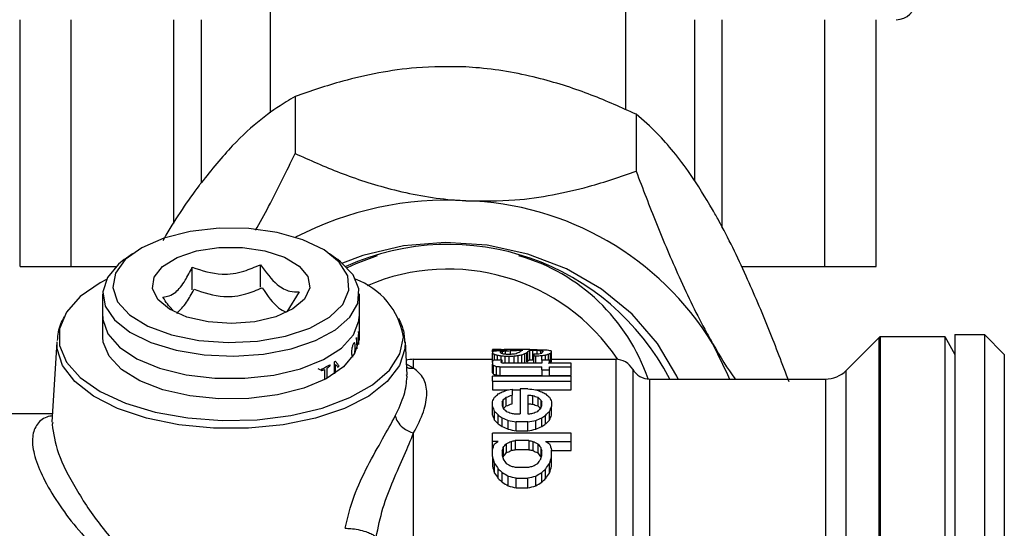
# Model space of a CAD drawing. Units: millimetres. Extents: x 3122 to 6092, y -99 to 2001.
# Drawn here: x 4232 to 4282, y 140 to 166 of the extents above; entities that cross this region are included whole.
import ezdxf

# ---------------------------------------------------------------- set-up
doc = ezdxf.new("R2010")
doc.units = ezdxf.units.MM
doc.header["$LTSCALE"] = 6

msp = doc.modelspace()

# ---------------------------------------------------------------- linework, layer by layer
at = {"color": 7, "linetype": 'Continuous', "lineweight": 25}
for p, q in [((4244.308, 161.173), (4244.308, 174.195)), ((4262.308, 174.195), (4262.308, 161.332)), ((4231.614, 153.395), (4231.614, 165.895)), ((4234.212, 153.395), (4234.212, 165.895)), ((4239.408, 155.576), (4239.408, 165.895)), ((4240.808, 157.65), (4240.808, 165.895)), ((4265.808, 165.895), (4265.808, 157.728)), ((4267.212, 155.352), (4267.212, 165.895)), ((4272.408, 153.395), (4272.408, 165.895)), ((4275.006, 153.395), (4275.006, 165.895)), ((4245.558, 162.005), (4245.558, 159.119)), ((4262.847, 161.102), (4262.847, 158.216)), ((4236.894, 153.74), (4237.31, 154.043)), ((4247.306, 154.043), (4247.723, 153.74)), ((4231.614, 153.395), (4234.212, 153.395)), ((4234.212, 153.395), (4236.483, 153.395)), ((4240.341, 152.204), (4240.341, 153.348)), ((4243.794, 152.338), (4243.794, 153.482)), ((4268.179, 153.395), (4272.408, 153.395)), ((4272.408, 153.395), (4275.006, 153.395)), ((4235.808, 149.811), (4235.808, 151.999)), ((4245.761, 152.102), (4245.143, 151.091)), ((4248.808, 151.999), (4248.808, 149.811)), ((4235.808, 149.811), (4235.808, 150.855)), ((4248.808, 150.855), (4248.808, 149.811)), ((4248.763, 150.048), (4248.763, 149.441)), ((4248.776, 149.496), (4248.776, 149.939)), ((4273.498, 148.125), (4275.169, 149.797)), ((4275.21, 149.836), (4278.489, 149.836)), ((4275.21, 149.836), (4275.21, 126.41)), ((4278.489, 149.836), (4279.008, 148.936)), ((4278.489, 149.836), (4278.489, 147.974)), ((4279.008, 149.936), (4280.508, 149.936)), ((4279.008, 149.936), (4279.008, 119.936)), ((4280.508, 149.936), (4281.508, 148.936)), ((4280.508, 149.936), (4280.508, 119.936)), ((4233.243, 145.494), (4233.487, 149.566)), ((4251.129, 149.566), (4251.228, 147.907)), ((4248.469, 148.824), (4248.461, 148.794)), ((4256.008, 149.185), (4255.558, 149.185)), ((4255.558, 149.185), (4255.558, 149.169)), ((4255.558, 149.066), (4255.558, 149.169)), ((4255.558, 149.066), (4255.558, 148.996)), ((4255.558, 148.53), (4255.558, 148.996)), ((4255.608, 149.098), (4255.608, 149.16)), ((4255.658, 149.106), (4255.658, 149.156)), ((4255.658, 148.643), (4255.658, 148.941)), ((4255.758, 149.152), (4256.308, 149.152)), ((4255.758, 149.121), (4255.758, 149.152)), ((4255.808, 148.643), (4255.808, 148.9)), ((4255.958, 149.066), (4255.958, 149.029)), ((4256.008, 149.183), (4256.008, 149.185)), ((4256.008, 148.643), (4256.008, 148.868)), ((4256.058, 149.092), (4256.058, 148.983)), ((4257.458, 149.18), (4256.158, 149.18)), ((4256.208, 149.11), (4256.208, 148.957)), ((4256.208, 148.494), (4256.208, 148.846)), ((4256.208, 148.846), (4256.408, 148.846)), ((4256.258, 148.95), (4256.408, 148.95)), ((4256.408, 148.494), (4256.408, 148.846)), ((4256.458, 149.126), (4256.458, 148.953)), ((4256.658, 148.494), (4256.658, 148.857)), ((4256.858, 148.494), (4256.858, 148.879)), ((4257.058, 148.494), (4257.058, 148.921)), ((4257.208, 148.514), (4257.208, 148.978)), ((4257.308, 148.561), (4257.308, 149.029)), ((4257.358, 148.606), (4257.358, 149.08)), ((4257.458, 148.662), (4257.458, 149.144)), ((4257.608, 148.668), (4257.608, 149.152)), ((4257.658, 148.96), (4257.658, 148.857)), ((4257.658, 148.857), (4257.758, 148.857)), ((4257.658, 148.494), (4257.658, 148.857)), ((4257.758, 148.494), (4257.758, 148.857)), ((4257.808, 149.149), (4257.808, 148.965)), ((4258.008, 148.987), (4258.008, 149.136)), ((4258.058, 148.643), (4258.058, 148.879)), ((4258.108, 149.104), (4258.108, 149.059)), ((4258.258, 148.643), (4258.258, 148.911)), ((4258.408, 148.643), (4258.408, 148.95)), ((4258.508, 148.538), (4258.508, 149.004)), ((4258.558, 149.052), (4258.558, 149.092)), ((4258.558, 148.582), (4258.558, 149.052)), ((4281.508, 148.936), (4281.508, 120.936)), ((4247.541, 148.551), (4247.541, 147.944)), ((4247.604, 147.986), (4247.604, 148.43)), ((4251.566, 148.686), (4255.558, 148.686)), ((4255.558, 148.525), (4255.558, 148.446)), ((4255.558, 148.001), (4255.558, 148.446)), ((4256.058, 148.643), (4255.608, 148.643)), ((4255.608, 147.936), (4255.608, 148.38)), ((4255.758, 147.886), (4255.758, 148.329)), ((4255.958, 148.312), (4258.058, 148.312)), ((4255.958, 147.869), (4255.958, 148.312)), ((4256.008, 148.525), (4256.008, 148.57)), ((4256.058, 148.51), (4256.058, 148.643)), ((4258.058, 148.494), (4256.108, 148.494)), ((4258.458, 148.643), (4258.058, 148.643)), ((4258.058, 148.643), (4258.058, 148.494)), ((4258.058, 148.148), (4258.058, 148.312)), ((4258.458, 148.494), (4258.458, 148.643)), ((4259.558, 148.494), (4258.458, 148.494)), ((4258.458, 148.312), (4259.558, 148.312)), ((4258.458, 148.148), (4258.458, 148.312)), ((4258.558, 148.686), (4261.808, 148.686)), ((4259.558, 148.312), (4259.558, 148.494)), ((4259.558, 147.869), (4259.558, 148.312)), ((4246.901, 148.121), (4246.725, 148.207)), ((4247.047, 148.066), (4247.049, 148.065)), ((4251.231, 147.797), (4251.208, 147.905)), ((4259.558, 147.826), (4255.558, 147.826)), ((4255.558, 147.582), (4255.558, 147.826)), ((4255.958, 147.869), (4258.058, 147.869)), ((4258.058, 148.148), (4258.458, 148.148)), ((4258.058, 148.148), (4258.058, 147.826)), ((4258.458, 147.826), (4258.458, 148.148)), ((4258.458, 147.869), (4259.558, 147.869)), ((4259.558, 147.582), (4259.558, 147.826)), ((4278.489, 147.974), (4278.489, 120.036)), ((4255.558, 147.582), (4259.558, 147.582)), ((4255.558, 147.582), (4255.558, 147.144)), ((4259.558, 147.144), (4259.558, 147.582)), ((4263.54, 147.686), (4272.437, 147.686)), ((4255.558, 147.144), (4256.375, 147.144)), ((4256.258, 146.327), (4256.258, 146.766)), ((4256.358, 147.142), (4256.558, 147.168)), ((4256.558, 147.168), (4256.558, 146.876)), ((4256.558, 147.144), (4256.958, 147.144)), ((4256.558, 146.438), (4256.558, 146.876)), ((4257.358, 147.194), (4256.958, 147.194)), ((4256.958, 147.194), (4256.958, 145.921)), ((4257.358, 146.876), (4257.358, 145.921)), ((4257.608, 146.41), (4257.608, 146.849)), ((4257.741, 147.144), (4259.558, 147.144)), ((4257.858, 146.766), (4257.858, 146.327)), ((4255.558, 146.298), (4255.558, 146.537)), ((4255.558, 145.856), (4255.558, 146.298)), ((4256.058, 146.508), (4256.058, 146.328)), ((4256.108, 146.206), (4256.108, 146.624)), ((4258.008, 146.624), (4258.008, 146.206)), ((4258.058, 146.328), (4258.058, 146.508)), ((4258.558, 146.537), (4258.558, 146.298)), ((4258.558, 145.856), (4258.558, 146.298)), ((4225.008, 145.936), (4233.27, 145.936)), ((4255.658, 145.605), (4255.658, 146.049)), ((4255.858, 145.41), (4255.858, 145.856)), ((4256.708, 145.921), (4256.958, 145.921)), ((4257.358, 145.921), (4257.408, 145.921)), ((4258.258, 145.41), (4258.258, 145.856)), ((4258.458, 145.605), (4258.458, 146.049)), ((4233.27, 145.491), (4233.241, 145.39)), ((4256.058, 145.276), (4256.058, 145.723)), ((4256.358, 145.14), (4256.358, 145.589)), ((4257.358, 145.52), (4256.758, 145.52)), ((4256.758, 145.071), (4256.758, 145.52)), ((4257.358, 145.071), (4257.358, 145.52)), ((4257.758, 145.14), (4257.758, 145.589)), ((4258.058, 145.276), (4258.058, 145.723)), ((4251.566, 130.92), (4251.566, 144.956)), ((4259.558, 144.949), (4255.558, 144.949)), ((4255.558, 144.53), (4255.558, 144.949)), ((4256.758, 145.071), (4257.358, 145.071)), ((4259.558, 144.53), (4259.558, 144.949)), ((4255.858, 144.53), (4255.558, 144.53)), ((4255.558, 144.09), (4255.558, 144.53)), ((4256.258, 144.412), (4256.258, 143.947)), ((4256.508, 144.53), (4256.508, 144.067)), ((4257.408, 144.569), (4256.708, 144.569)), ((4256.708, 144.569), (4256.708, 144.107)), ((4257.408, 144.569), (4257.408, 144.107)), ((4257.608, 144.53), (4257.608, 144.067)), ((4257.858, 144.412), (4257.858, 143.947)), ((4258.258, 144.53), (4259.558, 144.53)), ((4259.558, 144.067), (4259.558, 144.53)), ((4255.558, 143.755), (4255.558, 144.09)), ((4255.558, 143.755), (4255.558, 143.279)), ((4256.058, 144.048), (4256.058, 143.797)), ((4256.108, 144.212), (4256.108, 143.744)), ((4257.408, 144.107), (4256.708, 144.107)), ((4258.008, 144.212), (4258.008, 143.744)), ((4258.058, 143.797), (4258.058, 144.048)), ((4258.558, 143.755), (4258.558, 144.09)), ((4258.558, 144.067), (4259.558, 144.067)), ((4258.558, 143.279), (4258.558, 143.755)), ((4255.658, 142.925), (4255.658, 143.408)), ((4258.458, 142.925), (4258.458, 143.408)), ((4255.858, 142.65), (4255.858, 143.139)), ((4256.058, 142.463), (4256.058, 142.955)), ((4256.358, 142.272), (4256.358, 142.768)), ((4256.708, 143.229), (4257.408, 143.229)), ((4257.758, 142.272), (4257.758, 142.768)), ((4258.058, 142.463), (4258.058, 142.955)), ((4258.258, 142.65), (4258.258, 143.139)), ((4256.758, 142.673), (4257.358, 142.673)), ((4256.758, 142.175), (4256.758, 142.673)), ((4257.358, 142.175), (4257.358, 142.673)), ((4256.758, 142.175), (4257.358, 142.175))]:
    msp.add_line(p, q, dxfattribs=at)
at = {"color": 8, "linetype": 'Continuous', "lineweight": 25}
for p, q in [((4275.169, 128.35), (4275.169, 149.797)), ((4251.566, 148.237), (4251.197, 148.434)), ((4251.566, 148.237), (4251.566, 148.686)), ((4261.808, 148.686), (4261.808, 121.186)), ((4262.674, 148.186), (4262.674, 121.686)), ((4273.498, 121.747), (4273.498, 148.125)), ((4263.54, 122.186), (4263.54, 147.686)), ((4272.437, 147.686), (4272.437, 128.255))]:
    msp.add_line(p, q, dxfattribs=at)
at = {"color": 7, "linetype": 'Continuous', "lineweight": 25, "flags": 128}
for points in [[(4238.901, 154.827), (4237.78, 154.342), (4236.943, 153.737), (4236.444, 153.05), (4236.313, 152.325), (4236.558, 151.606), (4237.165, 150.94), (4238.095, 150.368), (4239.29, 149.926), (4240.675, 149.641), (4242.162, 149.532), (4243.658, 149.606), (4245.069, 149.857), (4246.307, 150.271), (4247.294, 150.82), (4247.968, 151.471), (4248.285, 152.183), (4248.228, 152.911), (4247.798, 153.608), (4247.023, 154.232), (4245.952, 154.744), (4244.653, 155.11), (4243.205, 155.308), (4241.702, 155.326), (4240.236, 155.162), (4238.901, 154.827)], [(4244.58, 150.842), (4243.508, 150.589), (4242.33, 150.5), (4241.15, 150.583), (4240.073, 150.83), (4239.195, 151.221), (4238.593, 151.719), (4238.321, 152.281), (4238.404, 152.857), (4238.833, 153.395), (4239.571, 153.848), (4240.553, 154.176), (4241.69, 154.349), (4242.883, 154.353), (4244.024, 154.185), (4245.013, 153.863), (4245.761, 153.414), (4246.203, 152.877), (4246.299, 152.302), (4246.04, 151.739), (4245.449, 151.237), (4244.58, 150.842)], [(4264.975, 147.686), (4264.908, 147.83), (4263.928, 149.485), (4262.643, 150.971), (4261.089, 152.246), (4259.311, 153.272), (4257.36, 154.021), (4255.293, 154.471), (4253.169, 154.608), (4251.049, 154.429), (4248.993, 153.94), (4247.953, 153.559)], [(4236.894, 153.74), (4236.609, 153.511), (4236.042, 152.834), (4235.812, 152.112), (4235.934, 151.384), (4236.398, 150.689), (4237.182, 150.064), (4238.241, 149.544), (4239.52, 149.156), (4240.949, 148.921), (4242.452, 148.853), (4243.947, 148.954), (4245.353, 149.219), (4246.595, 149.633), (4247.607, 150.176), (4248.332, 150.817), (4248.733, 151.521), (4248.787, 152.251), (4248.492, 152.968), (4247.864, 153.632), (4247.723, 153.74)], [(4235.988, 152.734), (4235.676, 152.567), (4234.666, 151.865), (4233.968, 151.078), (4233.612, 150.239), (4233.612, 149.383), (4233.968, 148.544), (4234.666, 147.758), (4235.676, 147.055), (4236.958, 146.465), (4238.459, 146.012), (4240.117, 145.715), (4241.866, 145.585), (4243.632, 145.628), (4245.344, 145.843), (4246.932, 146.22), (4248.33, 146.744), (4249.482, 147.394), (4250.341, 148.142), (4250.87, 148.959), (4251.049, 149.811), (4251.049, 149.811)], [(4235.808, 150.855), (4235.816, 150.702), (4236.064, 149.981), (4236.648, 149.308), (4237.538, 148.718), (4238.685, 148.243), (4240.027, 147.908), (4241.492, 147.733), (4243.001, 147.726), (4244.473, 147.888), (4245.828, 148.209), (4246.993, 148.674), (4247.906, 149.256), (4248.517, 149.924), (4248.793, 150.642), (4248.808, 150.855)], [(4245.999, 147.221), (4244.666, 146.879), (4243.205, 146.695), (4241.697, 146.678), (4240.221, 146.831), (4238.857, 147.145), (4237.68, 147.602), (4236.752, 148.178), (4236.124, 148.842), (4235.829, 149.559), (4235.808, 149.811)], [(4248.808, 149.811), (4248.804, 149.698), (4248.575, 148.976), (4248.008, 148.298), (4247.134, 147.703), (4245.999, 147.221)], [(4266.723, 149.493), (4267.484, 147.911), (4267.57, 147.686)]]:
    msp.add_lwpolyline(points, dxfattribs=at)
at = {"color": 8, "linetype": 'Continuous', "lineweight": 25, "flags": 128}
for points in [[(4249.714, 153.934), (4248.628, 153.526), (4248.2, 153.328)], [(4251.129, 149.566), (4251.121, 149.226), (4250.851, 148.372), (4250.231, 147.561), (4249.286, 146.827), (4248.056, 146.201), (4246.591, 145.707), (4244.95, 145.366), (4243.201, 145.192), (4241.415, 145.192), (4239.667, 145.366), (4238.026, 145.707), (4236.56, 146.201), (4235.33, 146.827), (4234.386, 147.561), (4233.765, 148.372), (4233.495, 149.226), (4233.487, 149.566)]]:
    msp.add_lwpolyline(points, dxfattribs=at)
at = {"color": 7, "linetype": 'Continuous', "lineweight": 25}
for centre, radius, start, end in [((4276.024, 166.895), 1, 270, 359), ((4253.265, 140.096), 16.652, 86.7713, 117.4726), ((4253.774, 141.523), 15.204, 31.6133, 88.3867), ((4253.328, 141.875), 12.634, 27.3829, 114.2682), ((4247.347, 149.212), 3.75, 9.1897, 70.2934), ((4246.964, 150.507), 1.859, 335.3768, 337.1228), ((4247.195, 150.431), 1.614, 346.2608, 348.0921), ((4247.26, 150.041), 1.548, 351.9569, 354.4919), ((4276.23, 148.736), 1.5, 132.8334, 135), ((4244.32, 153.547), 5.946, 295.7338, 300.2984), ((4244.948, 152.498), 4.723, 303.2994, 304.1453), ((4245.228, 151.72), 4.235, 305.9289, 307.1309), ((4251.566, 146.686), 2, 90, 101.008), ((4261.808, 147.686), 1, 29.9998, 90), ((4263.54, 148.686), 1, 210.0002, 270), ((4272.437, 149.186), 1.5, 270, 315)]:
    msp.add_arc(centre, radius, start, end, dxfattribs=at)
at = {"color": 8, "linetype": 'Continuous', "lineweight": 25}
for centre, radius, start, end in [((4254.19, 144.539), 9.779, 18.8028, 73.8943), ((4253.313, 142.891), 10.369, 33.9413, 113.3436)]:
    msp.add_arc(centre, radius, start, end, dxfattribs=at)
at = {"color": 7, "linetype": 'Continuous', "lineweight": 25, "extrusion": (0, 0, -1)}
for centre, major_axis, ratio, start_param, end_param in [((4257.65, 134.936), (-2.504, 14.232), 0.283616, 0.099218, 0.110909), ((4254.513, 134.936), (1.423, 14.248), 0.173325, 6.13595, 6.154879), ((4257.15, 134.936), (-2.504, 14.232), 0.283616, 0.213509, 0.235768), ((4261.733, 134.936), (-12.275, 12.275), 0.589578, 0.593777, 0.597659), ((4251.502, 134.936), (7.695, 13.62), 0.544544, 5.873712, 5.888963), ((4267.808, 134.936), (-28.296, 8.339), 0.408369, 1.010605, 1.01448), ((4259.014, 134.936), (-7.695, 13.62), 0.544544, 0.484386, 0.499133), ((4250.083, 134.936), (12.275, 12.275), 0.589578, 5.654714, 5.666218), ((4261.508, 134.936), (-18.16, 10.26), 0.544544, 0.967631, 0.978647), ((4247.171, 134.936), (-20.817, -9.549), 0.508112, 2.22089, 2.228593), ((4253.346, 134.936), (4.17, 14.148), 0.408369, 6.03348, 6.048611), ((4257.202, 134.936), (-1.809, 14.245), 0.215439, 0.176076, 0.191013), ((4262.633, 134.936), (-12.275, 12.275), 0.589578, 0.55454, 0.558499), ((4259.192, 134.936), (-6.366, 13.878), 0.508112, 0.392641, 0.403791), ((4264.258, 134.936), (-28.296, 8.339), 0.408369, 1.157344, 1.164667), ((4269.208, 134.936), (-28.296, 8.339), 0.408369, 0.971444, 0.975395), ((4241.246, 134.936), (-35.529, -7.796), 0.335735, 2.073145, 2.080875), ((4250.633, 134.936), (12.275, 12.275), 0.589578, 5.635665, 5.647076), ((4263.046, 134.936), (-20.817, 9.549), 0.508112, 1.011263, 1.018673), ((4246.917, 134.936), (-23.365, -9.023), 0.472051, 2.153076, 2.164543), ((4238.308, 134.936), (-56.979, -7.237), 0.215439, 1.921292, 1.924994), ((4236.283, 134.936), (-71.239, -7.113), 0.173325, 1.874455, 1.878115), ((4244.054, 134.936), (-30.72, -8.113), 0.381343, 2.084608, 2.107716), ((4252.033, 134.936), (-12.275, -12.275), 0.589578, 2.430358, 2.441494), ((4248.508, 134.936), (-28.296, -8.339), 0.408369, 1.980585, 1.987917), ((4254.868, 134.936), (3.118, 14.211), 0.335735, 6.04227, 6.060928), ((4255.437, 134.936), (2.098, 14.241), 0.245008, 6.098382, 6.124724), ((4252.683, 134.936), (-12.275, -12.275), 0.589578, 2.400862, 2.415575), ((4256.071, 134.936), (1.175, 14.249), 0.14487, 6.148869, 6.171672), ((4255.602, 134.936), (1.809, 14.245), 0.215439, 6.156256, 6.187015), ((4254.871, 134.936), (4.17, 14.148), 0.408369, 5.970114, 5.992316), ((4255.65, 134.936), (2.504, 14.232), 0.283616, 6.062238, 6.084612), ((4256.598, 134.936), (1.001, 14.249), 0.124396, 6.125727, 6.15207), ((4256.471, 134.936), (1.175, 14.249), 0.14487, 6.148869, 6.194701), ((4296.608, 134.936), (-85.494, 7.047), 0.14487, 1.08323, 1.087173), ((4248.571, 134.936), (-20.817, -9.549), 0.508112, 2.228593, 2.236322), ((4281.708, 134.936), (-56.979, 7.237), 0.215439, 1.106899, 1.110767), ((4234.783, 134.936), (-71.239, -7.113), 0.173325, 1.914942, 1.918649), ((4277.183, 134.936), (-42.697, 7.511), 0.283616, 1.04926, 1.057122), ((4245.533, 134.936), (-42.697, -7.511), 0.283616, 1.910663, 1.917995), ((4265.775, 134.936), (-18.16, 10.26), 0.544544, 0.839652, 0.851216), ((4253.283, 134.936), (12.275, 12.275), 0.589578, 5.575658, 5.586809), ((4259.95, 134.936), (-2.504, 14.232), 0.283616, 0.1341, 0.157052), ((4266.558, 134.936), (-18.16, 10.26), 0.544544, 0.808503, 0.820239), ((4257.461, 134.936), (0.873, 14.25), 0.108972, 6.112856, 6.142813), ((4252.492, 134.936), (-18.16, -10.26), 0.544544, 2.166613, 2.177642), ((4262.927, 134.936), (-7.695, 13.62), 0.544544, 0.351741, 0.367285), ((4255.014, 134.936), (7.695, 13.62), 0.544544, 5.787732, 5.802497), ((4260.417, 134.936), (-2.504, 14.232), 0.283616, 0.118667, 0.141776), ((4256.9, 134.936), (2.504, 14.232), 0.283616, 6.051116, 6.073402), ((4259.462, 134.936), (-1.175, 14.249), 0.14487, 0.103863, 0.12674), ((4257.704, 134.936), (1.175, 14.249), 0.14487, 6.111316, 6.133783), ((4255.205, 134.936), (0.873, 14.25), 0.108972, 5.970725, 5.999451), ((4256.202, 134.936), (-1.809, 14.245), 0.215439, 0.351011, 0.365263), ((4257.983, 134.936), (-12.275, 12.275), 0.589578, 0.870627, 0.881293), ((4264.658, 134.936), (-56.979, 7.237), 0.215439, 1.386657, 1.390209), ((4255.413, 134.936), (1.423, 14.248), 0.173325, 5.970845, 5.98882), ((4258.833, 134.936), (-12.275, 12.275), 0.589578, 0.838507, 0.845662), ((4256.598, 134.936), (0.966, 13.749), 0.124396, 6.13931, 6.166764), ((4256.471, 134.936), (1.133, 13.749), 0.14487, 6.163562, 6.211391), ((4248.571, 134.936), (-20.087, -9.214), 0.508112, 2.245282, 2.253357), ((4256.9, 134.936), (2.416, 13.733), 0.283616, 6.063318, 6.086519), ((4257.704, 134.936), (1.133, 13.749), 0.14487, 6.124432, 6.147837), ((4256.202, 134.936), (-1.746, 13.745), 0.215439, 0.344326, 0.359113), ((4257.983, 134.936), (-11.845, 11.845), 0.589578, 0.864477, 0.875542), ((4264.658, 134.936), (-54.979, 6.983), 0.215439, 1.380906, 1.38459), ((4255.964, 134.936), (1.809, 14.245), 0.215439, 5.636191, 5.664403), ((4256.475, 134.936), (6.366, 13.878), 0.508112, 5.462775, 5.483888), ((4256.783, 134.936), (-12.275, -12.275), 0.589578, 2.03856, 2.052618), ((4257.146, 134.936), (-20.817, -9.549), 0.508112, 1.748883, 1.762931), ((4256.993, 134.936), (5.414, 14.019), 0.472051, 5.493823, 5.511446), ((4258.096, 134.936), (-20.817, -9.549), 0.508112, 1.713711, 1.72779), ((4255.658, 134.936), (-56.979, 7.237), 0.215439, 1.573268, 1.58029), ((4252.233, 134.936), (-71.239, 7.113), 0.173325, 1.625483, 1.629002), ((4255.817, 134.936), (-23.365, 9.023), 0.472051, 1.465992, 1.476553), ((4256.971, 134.936), (-20.817, 9.549), 0.508112, 1.378661, 1.39271), ((4257.123, 134.936), (-5.414, 14.019), 0.472051, 0.771739, 0.789363), ((4257.333, 134.936), (-12.275, 12.275), 0.589578, 1.088974, 1.103033), ((4257.642, 134.936), (-6.366, 13.878), 0.508112, 0.799297, 0.82041), ((4258.152, 134.936), (-1.809, 14.245), 0.215439, 0.618782, 0.646995), ((4255.052, 134.936), (-1.809, 14.245), 0.215439, 0.675299, 0.703719), ((4256.477, 134.936), (1.809, 14.245), 0.215439, 5.632658, 5.64678), ((4255.564, 134.936), (-1.809, 14.245), 0.215439, 0.671755, 0.685942), ((4256.993, 134.936), (5.224, 13.527), 0.472051, 5.490038, 5.508308), ((4258.096, 134.936), (-20.087, -9.214), 0.508112, 1.710573, 1.725167), ((4252.233, 134.936), (-68.74, 6.864), 0.173325, 1.628106, 1.631753), ((4255.817, 134.936), (-22.545, 8.706), 0.472051, 1.468744, 1.479691), ((4257.123, 134.936), (-5.224, 13.527), 0.472051, 0.774877, 0.793148), ((4257.639, 134.936), (-1.809, 14.245), 0.215439, 0.636406, 0.650527), ((4258.552, 134.936), (1.809, 14.245), 0.215439, 5.597244, 5.61143), ((4259.064, 134.936), (1.809, 14.245), 0.215439, 5.579467, 5.607886), ((4255.052, 134.936), (-1.746, 13.745), 0.215439, 0.680521, 0.710002), ((4254.042, 134.936), (-6.366, 13.878), 0.508112, 0.905347, 0.926752), ((4253.133, 134.936), (-12.275, 12.275), 0.589578, 1.230488, 1.244808), ((4254.803, 134.936), (-5.414, 14.019), 0.472051, 0.838899, 0.856676), ((4252.217, 134.936), (-23.365, 9.023), 0.472051, 1.56149, 1.572182), ((4246.208, 134.936), (-56.979, 7.237), 0.215439, 1.725139, 1.728708), ((4267.908, 134.936), (-56.979, -7.237), 0.215439, 1.412885, 1.416454), ((4261.9, 134.936), (-23.365, -9.023), 0.472051, 1.569411, 1.580103), ((4259.313, 134.936), (5.414, 14.019), 0.472051, 5.426509, 5.444287), ((4260.983, 134.936), (-12.275, -12.275), 0.589578, 1.896785, 1.911104), ((4260.075, 134.936), (6.366, 13.878), 0.508112, 5.356433, 5.377838), ((4259.064, 134.936), (1.746, 13.745), 0.215439, 5.573183, 5.602664), ((4254.042, 134.936), (-6.143, 13.391), 0.508112, 0.91163, 0.933842), ((4253.133, 134.936), (-11.845, 11.845), 0.589578, 1.237578, 1.25244), ((4251.671, 134.936), (-20.817, 9.549), 0.508112, 1.548543, 1.562906), ((4251.671, 134.936), (-20.087, 9.214), 0.508112, 1.556176, 1.571087), ((4243.858, 134.936), (-56.979, 7.237), 0.215439, 1.764534, 1.771733), ((4270.258, 134.936), (-56.979, -7.237), 0.215439, 1.36986, 1.377058), ((4262.446, 134.936), (-20.817, -9.549), 0.508112, 1.578687, 1.593049), ((4262.446, 134.936), (-20.087, -9.214), 0.508112, 1.570506, 1.585417), ((4260.983, 134.936), (-11.845, -11.845), 0.589578, 1.889152, 1.904015), ((4260.075, 134.936), (6.143, 13.391), 0.508112, 5.349343, 5.371555), ((4243.858, 134.936), (-54.979, 6.983), 0.215439, 1.772715, 1.78019), ((4270.258, 134.936), (-54.979, -6.983), 0.215439, 1.361403, 1.368877), ((4256.839, 134.936), (1.809, 14.245), 0.215439, 5.382582, 5.412498), ((4261.958, 134.936), (-18.16, -10.26), 0.544544, 1.531292, 1.542428), ((4259.093, 134.936), (5.414, 14.019), 0.472051, 5.240882, 5.25954), ((4264.133, 134.936), (-23.365, -9.023), 0.472051, 1.413134, 1.42427), ((4274.808, 134.936), (-56.979, -7.237), 0.215439, 1.271313, 1.275015), ((4239.308, 134.936), (-56.979, 7.237), 0.215439, 1.866577, 1.87028), ((4249.983, 134.936), (-23.365, 9.023), 0.472051, 1.717323, 1.728459), ((4255.023, 134.936), (-5.414, 14.019), 0.472051, 1.023645, 1.042303), ((4252.158, 134.936), (-18.16, 10.26), 0.544544, 1.599165, 1.610301), ((4257.277, 134.936), (-1.809, 14.245), 0.215439, 0.870688, 0.900603), ((4254.177, 134.936), (-1.809, 14.245), 0.215439, 0.930867, 0.961522), ((4257.352, 134.936), (1.809, 14.245), 0.215439, 5.378819, 5.393839), ((4254.689, 134.936), (-1.809, 14.245), 0.215439, 0.927064, 0.942314), ((4259.093, 134.936), (5.224, 13.527), 0.472051, 5.2273, 5.246731), ((4264.133, 134.936), (-22.545, -8.706), 0.472051, 1.400324, 1.411917), ((4274.808, 134.936), (-54.979, -6.983), 0.215439, 1.258959, 1.262813), ((4239.308, 134.936), (-54.979, 6.983), 0.215439, 1.87878, 1.882633), ((4249.983, 134.936), (-22.545, 8.706), 0.472051, 1.729676, 1.741268), ((4255.023, 134.936), (-5.224, 13.527), 0.472051, 1.036455, 1.055886), ((4256.764, 134.936), (-1.809, 14.245), 0.215439, 0.889346, 0.904366), ((4259.427, 134.936), (1.809, 14.245), 0.215439, 5.340871, 5.356122), ((4259.939, 134.936), (1.809, 14.245), 0.215439, 5.321664, 5.352318), ((4254.177, 134.936), (-1.746, 13.745), 0.215439, 0.946213, 0.978211), ((4251.708, 134.936), (-6.366, 13.878), 0.508112, 1.16315, 1.186424), ((4252.703, 134.936), (-5.414, 14.019), 0.472051, 1.095272, 1.114479), ((4246.383, 134.936), (-23.365, 9.023), 0.472051, 1.819293, 1.830898), ((4232.208, 134.936), (-56.979, 7.237), 0.215439, 1.983855, 1.987738), ((4281.908, 134.936), (-56.979, -7.237), 0.215439, 1.153855, 1.157738), ((4267.733, 134.936), (-23.365, -9.023), 0.472051, 1.310695, 1.3223), ((4261.413, 134.936), (5.414, 14.019), 0.472051, 5.168706, 5.187914), ((4262.408, 134.936), (6.366, 13.878), 0.508112, 5.096761, 5.120035), ((4259.939, 134.936), (1.746, 13.745), 0.215439, 5.304974, 5.336973), ((4251.708, 134.936), (-6.143, 13.391), 0.508112, 1.179839, 1.204161), ((4249.633, 134.936), (-12.275, 12.275), 0.589578, 1.49016, 1.505823), ((4246.421, 134.936), (-20.817, 9.549), 0.508112, 1.809559, 1.825346), ((4229.858, 134.936), (-56.979, 7.237), 0.215439, 2.026975, 2.034918), ((4284.258, 134.936), (-56.979, -7.237), 0.215439, 1.106675, 1.114618), ((4267.696, 134.936), (-20.817, -9.549), 0.508112, 1.316246, 1.332034), ((4264.483, 134.936), (-12.275, -12.275), 0.589578, 1.63577, 1.651432), ((4262.408, 134.936), (6.143, 13.391), 0.508112, 5.079024, 5.103346), ((4249.633, 134.936), (-11.845, 11.845), 0.589578, 1.507897, 1.524279), ((4246.421, 134.936), (-20.087, 9.214), 0.508112, 1.828014, 1.844539), ((4229.858, 134.936), (-54.979, 6.983), 0.215439, 2.046168, 2.054486), ((4284.258, 134.936), (-54.979, -6.983), 0.215439, 1.087106, 1.095425), ((4267.696, 134.936), (-20.087, -9.214), 0.508112, 1.297053, 1.313578), ((4264.483, 134.936), (-11.845, -11.845), 0.589578, 1.617314, 1.633696)]:
    msp.add_ellipse(centre, major_axis=major_axis, ratio=ratio, start_param=start_param, end_param=end_param, dxfattribs=at)
at = {"color": 7, "linetype": 'Continuous', "lineweight": 25}
for points, knots in [([(4254.203, 163.499), (4253.361, 163.508), (4251.833, 163.524), (4249.756, 163.213), (4247.673, 162.737), (4246.343, 162.277), (4245.558, 162.005)], [0, 0, 0, 0, 0.258834, 0.470184, 0.687254, 1, 1, 1, 1]), ([(4262.847, 161.102), (4262.103, 161.437), (4260.598, 162.115), (4257.971, 162.975), (4255.732, 163.401), (4254.435, 163.484), (4254.203, 163.499)], [0, 0, 0, 0, 0.2969465, 0.5999492, 0.9281318, 1, 1, 1, 1]), ([(4245.558, 162.005), (4245.405, 161.917), (4244.857, 161.598), (4243.835, 160.877), (4242.397, 159.616), (4241.325, 158.29), (4240.788, 157.626)], [0, 0, 0, 0, 0.11186, 0.402068, 0.70025, 1, 1, 1, 1]), ([(4266.723, 156.271), (4266.345, 156.895), (4265.66, 158.03), (4264.729, 159.238), (4263.796, 160.286), (4263.199, 160.799), (4262.847, 161.102)], [0, 0, 0, 0, 0.258834, 0.470184, 0.687254, 1, 1, 1, 1]), ([(4243.556, 155.223), (4243.778, 155.626), (4244.496, 156.925), (4245.124, 158.224), (4245.558, 159.119)], [0, 0, 0, 0, 0.310242, 1, 1, 1, 1]), ([(4245.558, 159.119), (4246.302, 158.784), (4247.807, 158.106), (4250.434, 157.246), (4252.673, 156.82), (4253.97, 156.737), (4254.203, 156.722)], [0, 0, 0, 0, 0.296947, 0.599949, 0.928132, 1, 1, 1, 1]), ([(4254.203, 156.722), (4255.044, 156.713), (4256.572, 156.697), (4258.649, 157.008), (4260.732, 157.484), (4262.062, 157.944), (4262.847, 158.216)], [0, 0, 0, 0, 0.258834, 0.470184, 0.687254, 1, 1, 1, 1]), ([(4262.847, 158.216), (4263.181, 157.336), (4263.856, 155.557), (4265.033, 152.774), (4266.037, 150.71), (4266.618, 149.679), (4266.723, 149.493)], [0, 0, 0, 0, 0.296947, 0.599949, 0.928132, 1, 1, 1, 1]), ([(4240.788, 157.626), (4240.754, 157.581), (4240.151, 156.777), (4239.47, 155.789), (4238.908, 154.803), (4238.858, 154.715)], [0, 0, 0, 0, 0.051324, 0.915671, 1, 1, 1, 1]), ([(4270.598, 147.548), (4270.264, 148.428), (4269.59, 150.207), (4268.412, 152.99), (4267.408, 155.054), (4266.827, 156.085), (4266.723, 156.271)], [0, 0, 0, 0, 0.296947, 0.599949, 0.928132, 1, 1, 1, 1]), ([(4238.855, 151.833), (4239.068, 151.87), (4239.432, 151.933), (4239.961, 152.61), (4240.224, 153.121), (4240.341, 153.348)], [0, 0, 0, 0, 0.439139, 0.751385, 1, 1, 1, 1]), ([(4240.341, 153.348), (4240.836, 153.187), (4241.681, 152.912), (4242.911, 153.097), (4243.523, 153.364), (4243.794, 153.482)], [0, 0, 0, 0, 0.439139, 0.751385, 1, 1, 1, 1]), ([(4243.794, 153.482), (4244.076, 153.105), (4244.558, 152.459), (4245.258, 152.104), (4245.607, 152.103), (4245.761, 152.102)], [0, 0, 0, 0, 0.439139, 0.751385, 1, 1, 1, 1]), ([(4240.432, 152.233), (4240.928, 152.065), (4241.775, 151.778), (4243.007, 151.943), (4243.621, 152.201), (4243.892, 152.315)], [0, 0, 0, 0, 0.439139, 0.751385, 1, 1, 1, 1]), ([(4243.892, 152.315), (4244.162, 151.916), (4244.557, 151.333), (4244.974, 151.137), (4245.105, 151.075)], [0, 0, 0, 0, 0.684373, 1, 1, 1, 1]), ([(4239.362, 151.181), (4239.351, 151.191), (4239.17, 151.346), (4239.008, 151.597), (4238.855, 151.833)], [0, 0, 0, 0, 0.064458, 1, 1, 1, 1]), ([(4239.556, 151.012), (4239.724, 151.183), (4240.031, 151.494), (4240.308, 152.004), (4240.432, 152.233)], [0, 0, 0, 0, 0.549526, 1, 1, 1, 1]), ([(4233.515, 149.639), (4233.542, 149.927), (4233.581, 150.353), (4233.794, 150.722), (4233.863, 150.841)], [0, 0, 0, 0, 0.675369, 1, 1, 1, 1]), ([(4250.792, 150.773), (4250.882, 150.59), (4251.074, 150.199), (4251.093, 149.765), (4251.104, 149.534)], [0, 0, 0, 0, 0.469019, 1, 1, 1, 1]), ([(4248.709, 149.264), (4248.706, 149.311), (4248.696, 149.484), (4248.685, 149.658), (4248.677, 149.785)], [0, 0, 0, 0, 0.270239, 1, 1, 1, 1]), ([(4248.801, 149.892), (4248.798, 149.922), (4248.794, 149.971), (4248.784, 150.04), (4248.778, 150.079), (4248.775, 150.098)], [0, 0, 0, 0, 0.445041, 0.722506, 1, 1, 1, 1]), ([(4248.776, 149.939), (4248.778, 149.924), (4248.783, 149.897), (4248.789, 149.859), (4248.792, 149.836), (4248.793, 149.824)], [0, 0, 0, 0, 0.3866546, 0.6933204, 1, 1, 1, 1]), ([(4248.565, 148.973), (4248.573, 149.013), (4248.59, 149.09), (4248.603, 149.215), (4248.607, 149.333), (4248.602, 149.44), (4248.585, 149.508), (4248.561, 149.53), (4248.534, 149.513), (4248.503, 149.467), (4248.473, 149.392), (4248.447, 149.298), (4248.428, 149.193), (4248.417, 149.079), (4248.418, 148.965), (4248.434, 148.874), (4248.455, 148.836), (4248.468, 148.825), (4248.469, 148.824)], [0, 0, 0, 0, 0.0704131, 0.1376063, 0.2046226, 0.2820254, 0.3601376, 0.4158725, 0.4716421, 0.528276, 0.587335, 0.6404963, 0.6982051, 0.763376, 0.8357205, 0.9139626, 0.989013, 1, 1, 1, 1]), ([(4248.654, 149.733), (4248.663, 149.61), (4248.675, 149.436), (4248.686, 149.263), (4248.689, 149.212)], [0, 0, 0, 0, 0.703681, 1, 1, 1, 1]), ([(4266.723, 149.493), (4267.106, 148.837), (4267.496, 148.169), (4267.853, 147.695), (4267.86, 147.686)], [0, 0, 0, 0, 0.981159, 1, 1, 1, 1]), ([(4247.186, 147.746), (4247.186, 147.799), (4247.186, 147.891), (4247.186, 148.008), (4247.186, 148.088), (4247.186, 148.142), (4247.186, 148.178), (4247.186, 148.202), (4247.185, 148.218), (4247.185, 148.229), (4247.185, 148.238), (4247.186, 148.244), (4247.188, 148.249), (4247.189, 148.252), (4247.191, 148.254), (4247.193, 148.255), (4247.193, 148.255)], [0, 0, 0, 0, 0.314063, 0.537571, 0.687097, 0.787129, 0.85405, 0.89882, 0.928781, 0.948428, 0.965188, 0.978381, 0.984684, 0.991052, 0.996527, 1, 1, 1, 1]), ([(4247.193, 148.255), (4247.204, 148.263), (4247.226, 148.277), (4247.268, 148.307), (4247.299, 148.329), (4247.32, 148.344)], [0, 0, 0, 0, 0.2553449, 0.5106898, 1, 1, 1, 1]), ([(4247.32, 148.344), (4247.32, 148.344), (4247.321, 148.345), (4247.322, 148.347), (4247.324, 148.351), (4247.327, 148.364), (4247.328, 148.384), (4247.327, 148.402), (4247.324, 148.411), (4247.322, 148.413), (4247.321, 148.414), (4247.32, 148.413), (4247.32, 148.413)], [0, 0, 0, 0, 0.02304, 0.045984, 0.084747, 0.183223, 0.494007, 0.842388, 0.895733, 0.94945, 0.978105, 1, 1, 1, 1]), ([(4247.785, 148.344), (4247.755, 148.384), (4247.709, 148.446), (4247.647, 148.528), (4247.615, 148.569), (4247.599, 148.589)], [0, 0, 0, 0, 0.499937, 0.749961, 1, 1, 1, 1]), ([(4247.604, 148.43), (4247.618, 148.411), (4247.644, 148.379), (4247.681, 148.332), (4247.703, 148.305), (4247.713, 148.291)], [0, 0, 0, 0, 0.398535, 0.699263, 1, 1, 1, 1]), ([(4246.901, 148.191), (4246.901, 148.191), (4246.9, 148.19), (4246.898, 148.188), (4246.896, 148.184), (4246.893, 148.174), (4246.892, 148.157), (4246.892, 148.142), (4246.893, 148.131), (4246.895, 148.126), (4246.896, 148.123), (4246.897, 148.121), (4246.899, 148.12), (4246.9, 148.121), (4246.9, 148.121), (4246.901, 148.121)], [0, 0, 0, 0, 0.023385, 0.046703, 0.085029, 0.161951, 0.425066, 0.684759, 0.779421, 0.846222, 0.915436, 0.945863, 0.967988, 0.990417, 1, 1, 1, 1]), ([(4246.901, 148.121), (4246.913, 148.125), (4246.936, 148.134), (4246.983, 148.151), (4247.017, 148.165), (4247.039, 148.173)], [0, 0, 0, 0, 0.255256, 0.510512, 1, 1, 1, 1]), ([(4247.039, 148.173), (4247.04, 148.174), (4247.042, 148.174), (4247.044, 148.174), (4247.046, 148.172), (4247.048, 148.167), (4247.049, 148.152), (4247.046, 148.101), (4247.05, 147.937), (4247.048, 147.779), (4247.047, 147.658)], [0, 0, 0, 0, 0.007522, 0.013342, 0.01916, 0.027941, 0.051324, 0.103367, 0.311408, 1, 1, 1, 1]), ([(4250.636, 145.816), (4250.808, 146.184), (4251.151, 146.919), (4251.205, 147.504), (4251.231, 147.797)], [0, 0, 0, 0, 0.49993, 1, 1, 1, 1]), ([(4251.566, 144.956), (4251.753, 145.323), (4252.127, 146.056), (4252.281, 146.997), (4252.127, 147.76), (4251.753, 148.078), (4251.566, 148.237)], [0, 0, 0, 0, 0.2501454, 0.5000833, 0.7499258, 1, 1, 1, 1]), ([(4248.087, 140.124), (4248.222, 140.668), (4248.49, 141.747), (4249.221, 143.296), (4250.013, 144.683), (4250.43, 145.441), (4250.636, 145.816)], [0, 0, 0, 0, 0.256641, 0.509532, 0.75722, 1, 1, 1, 1]), ([(4250.636, 145.816), (4250.667, 145.716), (4250.731, 145.51), (4250.982, 145.241), (4251.275, 145.049), (4251.471, 144.986), (4251.566, 144.956)], [0, 0, 0, 0, 0.2719673, 0.5619906, 0.7880316, 1, 1, 1, 1]), ([(4233.241, 145.39), (4233.307, 144.928), (4233.438, 144.001), (4234.398, 142.13), (4235.685, 140.2), (4236.793, 138.981), (4237.346, 138.372)], [0, 0, 0, 0, 0.249894, 0.500118, 0.750379, 1, 1, 1, 1]), ([(4249.666, 139.675), (4249.768, 140.168), (4249.974, 141.162), (4250.525, 142.57), (4251.114, 143.863), (4251.414, 144.589), (4251.566, 144.956)], [0, 0, 0, 0, 0.243458, 0.490297, 0.742366, 1, 1, 1, 1]), ([(4248.087, 140.124), (4248.18, 140.124), (4248.379, 140.122), (4248.759, 140.062), (4249.12, 139.968), (4249.397, 139.861), (4249.58, 139.762), (4249.638, 139.703), (4249.666, 139.675)], [0, 0, 0, 0, 0.169848, 0.362029, 0.564961, 0.72192, 0.868448, 1, 1, 1, 1])]:
    msp.add_open_spline(points, degree=3, knots=knots, dxfattribs=at)
at = {"color": 8, "linetype": 'Continuous', "lineweight": 25}
for points, knots in [([(4251.206, 148.286), (4251.22, 148.278), (4251.325, 148.221), (4251.454, 148.229), (4251.566, 148.237)], [0, 0, 0, 0, 0.131091, 1, 1, 1, 1]), ([(4233.263, 145.826), (4233.163, 145.808), (4232.792, 145.742), (4232.407, 145.377), (4232.188, 144.705), (4232.315, 143.788), (4232.759, 142.675), (4233.492, 141.445), (4234.743, 139.742), (4235.981, 138.551), (4236.81, 137.753)], [0, 0, 0, 0, 0.044905, 0.166622, 0.283704, 0.398339, 0.515986, 0.640548, 0.759152, 1, 1, 1, 1])]:
    msp.add_open_spline(points, degree=3, knots=knots, dxfattribs=at)

doc.saveas('drawing.dxf')
